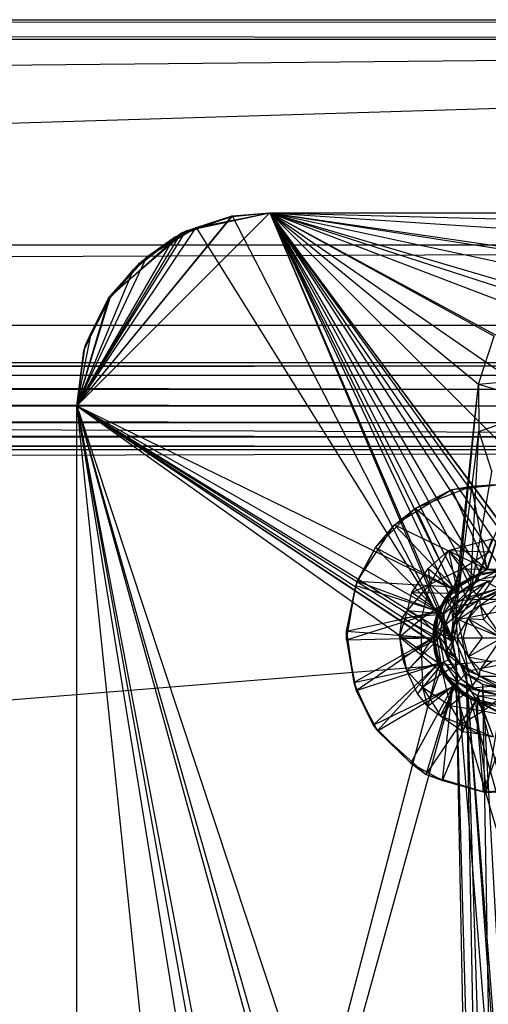
# Model space of a CAD drawing. Units: inches. Extents: x 0 to 44.5, y 0 to 14.5.
# Drawn here: x 38.1 to 39, y 12.5 to 14.5 of the extents above; entities that cross this region are included whole.
import ezdxf

# ---------------------------------------------------------------- set-up
doc = ezdxf.new("R2010")
doc.units = ezdxf.units.IN
doc.layers.get('0').update_dxf_attribs({"true_color": 0xc2ced6})

msp = doc.modelspace()

# ---------------------------------------------------------------- linework, layer by layer
at = {"color": 7, "true_color": 0xffffff}
for p, q in [((0.9843, 14.4488), (43.5039, 14.4882)), ((0.9843, 14.4882), (43.5039, 14.4488)), ((0.9843, 14.4882), (43.5039, 14.4882)), ((0.1986, 14.0289), (43.5039, 14.4488)), ((0.8735, 14.4487), (43.5039, 14.4488)), ((0.9843, 14.4488), (43.6147, 14.4487)), ((22.2441, 13.7894), (43.6147, 14.4487)), ((0.1113, 13.8655), (44.2896, 14.0289)), ((0.1986, 14.0289), (44.2896, 14.0289)), ((0.1113, 13.8655), (44.3769, 13.8655)), ((0.1113, 13.8655), (44.4482, 13.6169)), ((22.2441, 13.7894), (39.2562, 13.7826)), ((22.2441, 13.7894), (39.2939, 13.7894)), ((22.3067, 13.7634), (39.2562, 13.7826)), ((22.3067, 13.7634), (39.2095, 13.7347)), ((22.3067, 13.7634), (39.2287, 13.7634)), ((22.3259, 13.7347), (39.2028, 13.7008)), ((22.3259, 13.7347), (39.2095, 13.7347)), ((22.3327, 13.7008), (39.2028, 13.7008)), ((22.3327, 13.7008), (39.2095, 13.6669)), ((22.3259, 13.6669), (39.2095, 13.6669)), ((22.3259, 13.6669), (39.2287, 13.6381)), ((22.3096, 13.6384), (39.2287, 13.6381)), ((22.3096, 13.6384), (39.2569, 13.6189)), ((0.0394, 10.0394), (44.4482, 13.6169)), ((0.0394, 13.5039), (44.4482, 13.6169)), ((22.2449, 13.6121), (39.2913, 13.6122)), ((22.278, 13.6189), (39.2569, 13.6189)), ((22.278, 13.6189), (39.2913, 13.6122))]:
    msp.add_line(p, q, dxfattribs=at)
at = {"color": 168, "true_color": 0x0e0e10}
for p, q in [((38.189, 13.7008), (38.5827, 14.0945)), ((38.189, 13.7008), (38.5827, 14.0945)), ((38.4121, 14.0581), (38.5827, 14.0945)), ((38.432, 14.0645), (38.5827, 14.0945)), ((38.5056, 14.0884), (38.5827, 14.0945)), ((38.5056, 14.0884), (38.5827, 14.0945)), ((38.5059, 14.0869), (38.5827, 14.0945)), ((38.5827, 14.0945), (38.5827, 14.0945)), ((38.5827, 14.0945), (38.9524, 13.231)), ((38.5827, 14.0945), (39.0077, 13.7453)), ((38.5827, 14.0945), (39.0394, 13.8431)), ((38.5827, 14.0945), (39.1082, 13.924)), ((38.5827, 14.0945), (39.1814, 13.9663)), ((38.5827, 14.0945), (39.263, 13.9881)), ((38.5827, 14.0945), (39.3474, 13.9827)), ((38.5827, 14.0945), (42.5701, 13.9881)), ((38.5827, 14.0945), (43.3458, 14.0945)), ((38.5827, 14.0945), (38.9513, 13.2228)), ((38.5827, 14.0945), (38.9654, 13.2786)), ((38.5827, 14.0945), (38.985, 13.3059)), ((38.5827, 14.0945), (39.153, 13.7006)), ((38.5827, 14.0945), (39.174, 13.7738)), ((38.5827, 14.0945), (39.253, 13.8385)), ((38.5827, 14.0945), (42.5457, 13.8281)), ((38.5827, 14.0945), (43.3071, 14.0945)), ((38.5827, 14.0945), (43.3458, 14.0945)), ((38.5827, 14.0945), (38.5827, 14.0945)), ((38.5827, 14.0945), (38.9577, 13.3258)), ((38.5827, 14.0945), (38.9905, 13.3516)), ((38.5827, 14.0945), (39.0117, 13.359)), ((38.5827, 14.0945), (39.0551, 13.3661)), ((38.5827, 14.0945), (39.082, 13.3649)), ((38.5827, 14.0945), (39.12, 13.3516)), ((38.5827, 14.0945), (39.1526, 13.3258)), ((38.5827, 14.0945), (39.1639, 13.312)), ((38.5827, 14.0945), (39.5669, 13.1102)), ((38.5827, 14.0945), (39.5669, 13.1102)), ((38.5827, 14.0945), (41.9291, 13.1102)), ((38.5827, 14.0945), (43.3071, 14.0945)), ((38.5827, 14.0945), (43.3071, 14.0945)), ((38.189, 13.7008), (38.5056, 14.0884)), ((38.189, 13.7008), (38.5059, 14.0869)), ((38.3878, 14.0446), (38.5056, 14.0884)), ((38.4014, 14.0532), (38.5059, 14.0869)), ((38.4121, 14.0581), (38.5059, 14.0869)), ((38.432, 14.0645), (38.5056, 14.0884)), ((38.5056, 14.0884), (38.9513, 13.2228)), ((38.5059, 14.0869), (38.5059, 14.0869)), ((38.189, 13.7008), (38.432, 14.0645)), ((38.189, 13.7008), (38.4121, 14.0581)), ((38.189, 13.7008), (38.4014, 14.0532)), ((38.2559, 13.924), (38.4121, 14.0581)), ((38.2574, 13.924), (38.4014, 14.0532)), ((38.3166, 13.9917), (38.4014, 14.0532)), ((38.3205, 13.9951), (38.4121, 14.0581)), ((38.3205, 13.9951), (38.4014, 14.0532)), ((38.3314, 14.0048), (38.432, 14.0645)), ((38.3878, 14.0446), (38.432, 14.0645)), ((38.4014, 14.0532), (38.4121, 14.0581)), ((38.432, 14.0645), (38.9524, 13.231)), ((38.189, 13.7008), (38.3878, 14.0446)), ((38.3043, 13.9792), (38.3878, 14.0446)), ((38.3314, 14.0048), (38.3878, 14.0446)), ((38.189, 13.7008), (38.3314, 14.0048)), ((38.2553, 13.9195), (38.3314, 14.0048)), ((38.2559, 13.924), (38.3205, 13.9951)), ((38.2559, 13.924), (38.3166, 13.9917)), ((38.2574, 13.924), (38.3166, 13.9917)), ((38.3043, 13.9792), (38.3314, 14.0048)), ((38.3166, 13.9917), (38.3205, 13.9951)), ((38.189, 13.7008), (38.3043, 13.9792)), ((38.2553, 13.9195), (38.3043, 13.9792)), ((38.2553, 13.9195), (38.3043, 13.9792)), ((38.189, 13.7008), (38.2559, 13.924)), ((38.189, 13.7008), (38.2574, 13.924)), ((38.189, 13.7008), (38.2553, 13.9195)), ((38.189, 13.7008), (38.2553, 13.9195)), ((38.2036, 13.8133), (38.2559, 13.924)), ((38.2041, 13.8156), (38.2553, 13.9195)), ((38.2057, 13.8233), (38.2553, 13.9195)), ((38.2057, 13.8233), (38.2553, 13.9195)), ((38.2189, 13.8515), (38.2559, 13.924)), ((38.2189, 13.8515), (38.2574, 13.924)), ((38.2189, 13.8515), (38.2553, 13.9195)), ((38.2553, 13.9195), (38.2553, 13.9195)), ((38.2559, 13.924), (38.2574, 13.924)), ((38.189, 13.7008), (38.2189, 13.8515)), ((38.189, 13.7008), (38.2189, 13.8515)), ((38.2036, 13.8133), (38.2189, 13.8515)), ((38.2041, 13.8156), (38.2189, 13.8515)), ((38.2057, 13.8233), (38.2189, 13.8515)), ((39.0077, 13.7453), (39.0394, 13.8431)), ((38.189, 13.7008), (38.2057, 13.8233)), ((38.189, 13.7008), (38.2041, 13.8156)), ((38.189, 13.7008), (38.2036, 13.8133)), ((38.189, 13.7008), (38.2036, 13.8133)), ((39.0077, 13.7453), (39.1672, 13.7606)), ((38.9524, 13.231), (39.0077, 13.7453)), ((38.9605, 13.2675), (39.0077, 13.7453)), ((39.0077, 13.7453), (39.0087, 13.6484)), ((39.0077, 13.7453), (39.1535, 13.7008)), ((38.189, 0.7874), (38.189, 13.7008)), ((38.189, 0.7874), (38.189, 13.7008)), ((38.189, 13.7008), (38.189, 13.7008)), ((38.189, 13.7008), (38.9513, 13.2228)), ((38.189, 13.7008), (38.9524, 13.231)), ((38.189, 13.7008), (38.9527, 9.4544)), ((38.189, 13.7008), (38.9528, 9.4488)), ((38.189, 13.7008), (38.9605, 13.1892)), ((38.189, 13.7008), (38.9609, 13.1881)), ((38.189, 13.7008), (38.9806, 9.5198)), ((38.189, 13.7008), (39.0062, 8.6558)), ((38.189, 13.7008), (39.0062, 5.8318)), ((38.189, 13.7008), (39.008, 10.838)), ((38.189, 13.7008), (39.0091, 10.7348)), ((38.189, 13.7008), (39.1534, 10.7898)), ((38.189, 10.3543), (38.189, 13.7008)), ((38.189, 10.3543), (38.189, 13.7008)), ((38.189, 13.7008), (38.189, 13.7008)), ((38.189, 13.7008), (38.9173, 13.2283)), ((38.189, 13.7008), (38.9278, 13.1756)), ((38.189, 13.7008), (38.9278, 13.2811)), ((38.189, 13.7008), (38.9577, 13.3258)), ((38.189, 13.7008), (38.9173, 13.2283)), ((38.189, 13.7008), (38.9278, 13.1756)), ((38.189, 13.7008), (38.9278, 13.2811)), ((38.189, 13.7008), (38.9577, 13.3258)), ((38.985, 13.3059), (39.153, 13.7006)), ((39.0087, 13.6484), (39.1535, 13.7008)), ((38.9605, 13.2675), (39.0087, 13.6484)), ((38.9909, 13.3122), (39.0087, 13.6484)), ((39.0087, 13.6484), (39.035, 13.5664)), ((38.9909, 13.3122), (39.035, 13.5664)), ((38.8362, 13.4584), (38.9532, 13.5303)), ((38.8795, 13.4922), (38.9937, 13.5373)), ((38.8795, 13.4922), (38.9532, 13.5303)), ((38.9532, 13.5303), (39.0821, 13.5443)), ((38.9532, 13.5303), (39.0829, 13.5435)), ((38.9532, 13.5303), (38.9937, 13.5373)), ((38.9532, 13.5303), (39.0261, 13.3675)), ((38.9937, 13.5373), (39.0829, 13.5435)), ((38.9937, 13.5373), (39.0248, 13.3674)), ((39.0248, 13.3674), (39.0829, 13.5435)), ((39.0261, 13.3675), (39.0821, 13.5443)), ((38.7978, 13.4119), (38.8795, 13.4922)), ((38.8362, 13.4584), (38.8795, 13.4922)), ((38.8795, 13.4922), (38.9556, 13.3279)), ((38.8795, 13.4922), (39.0248, 13.3674)), ((38.7604, 13.3438), (38.8362, 13.4584)), ((38.7978, 13.4119), (38.8362, 13.4584)), ((38.8362, 13.4584), (38.9563, 13.3318)), ((38.8362, 13.4584), (39.0261, 13.3675)), ((38.9467, 13.4058), (39.0358, 13.4296)), ((39.0062, 13.3466), (39.0358, 13.4296)), ((38.7576, 13.3346), (38.7978, 13.4119)), ((38.7604, 13.3438), (38.7978, 13.4119)), ((38.7978, 13.4119), (38.9251, 13.2822)), ((38.7978, 13.4119), (38.9556, 13.3279)), ((38.9052, 13.3691), (38.9467, 13.4058)), ((38.9094, 13.3373), (38.9467, 13.4058)), ((38.9467, 13.4058), (38.9646, 13.3188)), ((38.9467, 13.4058), (38.9738, 13.3687)), ((38.9467, 13.4058), (39.0062, 13.3466)), ((38.9467, 13.4058), (39.0292, 13.4032)), ((38.9738, 13.3687), (39.0292, 13.4032)), ((38.8718, 13.3203), (38.9052, 13.3691)), ((38.9052, 13.3691), (38.9094, 13.3373)), ((38.9052, 13.3691), (38.9646, 13.3188)), ((38.9094, 13.3373), (38.9738, 13.3687)), ((38.9446, 13.3028), (38.9738, 13.3687)), ((38.9738, 13.3687), (38.9898, 13.3343)), ((38.9738, 13.3687), (39.0509, 13.3678)), ((38.9405, 13.3049), (38.9905, 13.3516)), ((38.9556, 13.3279), (39.0248, 13.3674)), ((38.9563, 13.3318), (39.0261, 13.3675)), ((38.9563, 13.3318), (39.0248, 13.3674)), ((38.9577, 13.3258), (39.0117, 13.359)), ((38.9577, 13.3258), (38.9905, 13.3516)), ((38.9898, 13.3343), (39.0509, 13.3678)), ((38.9905, 13.3516), (39.0551, 13.3661)), ((38.9905, 13.3516), (39.0117, 13.359)), ((39.0062, 13.3466), (39.0551, 13.3563)), ((39.0097, 13.3071), (39.0509, 13.3678)), ((39.0117, 13.359), (39.0551, 13.3661)), ((39.0117, 13.359), (39.082, 13.3649)), ((39.0248, 13.3674), (39.0261, 13.3675)), ((39.0248, 13.3674), (39.1042, 13.3629)), ((39.0248, 13.3674), (39.109, 13.3584)), ((39.0261, 13.3675), (39.1042, 13.3629)), ((38.7384, 13.2241), (38.7576, 13.3346)), ((38.7386, 13.2418), (38.7604, 13.3438)), ((38.7386, 13.2418), (38.7576, 13.3346)), ((38.7576, 13.3346), (38.7604, 13.3438)), ((38.7576, 13.3346), (38.9251, 13.2822)), ((38.7604, 13.3438), (38.9251, 13.2822)), ((38.7604, 13.3438), (38.9563, 13.3318)), ((38.8629, 13.2841), (38.9094, 13.3373)), ((38.8718, 13.3203), (38.9094, 13.3373)), ((38.8915, 13.2677), (38.9094, 13.3373)), ((38.9094, 13.3373), (38.9446, 13.3028)), ((38.9251, 13.2822), (38.9563, 13.3318)), ((38.9381, 13.3065), (38.9563, 13.3318)), ((38.9446, 13.3028), (38.9898, 13.3343)), ((38.9556, 13.3279), (38.9563, 13.3318)), ((38.9569, 13.294), (39.0246, 13.3424)), ((38.9617, 13.2726), (38.9898, 13.3343)), ((38.9646, 13.3188), (39.0062, 13.3466)), ((38.985, 13.3059), (39.0537, 13.331)), ((38.9883, 13.2966), (39.0246, 13.3424)), ((38.9895, 13.3266), (39.0062, 13.3466)), ((38.9895, 13.3266), (39.0321, 13.3442)), ((38.9895, 13.3266), (39.0246, 13.3424)), ((38.9898, 13.3343), (39.0097, 13.3071)), ((38.9909, 13.3122), (39.0537, 13.331)), ((38.9909, 13.3122), (39.0551, 13.3307)), ((39.0062, 13.3466), (39.0321, 13.3442)), ((39.0097, 13.3071), (39.0567, 13.3285)), ((39.0246, 13.3424), (39.0321, 13.3442)), ((39.0246, 13.3424), (39.0559, 13.3248)), ((38.8629, 13.2841), (38.8718, 13.3203)), ((38.8718, 13.3203), (38.9369, 13.2773)), ((38.8718, 13.3203), (38.9646, 13.3188)), ((38.9251, 13.2822), (38.9556, 13.3279)), ((38.9278, 13.2811), (38.9577, 13.3258)), ((38.9369, 13.2773), (38.9646, 13.3188)), ((38.9381, 13.3065), (38.9556, 13.3279)), ((38.9405, 13.3049), (38.9577, 13.3258)), ((38.9569, 13.294), (38.9895, 13.3266)), ((38.9569, 13.294), (38.9646, 13.3188)), ((38.9605, 13.2675), (38.9909, 13.3122)), ((38.9646, 13.3188), (38.9895, 13.3266)), ((38.9654, 13.2786), (38.9909, 13.3122)), ((38.9662, 13.2652), (39.0559, 13.3248)), ((38.985, 13.3059), (38.9909, 13.3122)), ((38.9883, 13.2966), (39.0559, 13.3248)), ((38.8915, 13.2677), (38.9446, 13.3028)), ((38.92, 13.2552), (38.9405, 13.3049)), ((38.9209, 13.2381), (38.9446, 13.3028)), ((38.9251, 13.2822), (38.9381, 13.3065)), ((38.9278, 13.2811), (38.9405, 13.3049)), ((38.9369, 13.2773), (38.9569, 13.294)), ((38.9378, 13.2494), (38.9569, 13.294)), ((38.9446, 13.3028), (39.0097, 13.3071)), ((38.9446, 13.3028), (38.9617, 13.2726)), ((38.9528, 13.2874), (38.9883, 13.2966)), ((38.9528, 13.2874), (38.9569, 13.294)), ((38.9569, 13.294), (38.9883, 13.2966)), ((38.9617, 13.2726), (39.0097, 13.3071)), ((38.9642, 13.2283), (39.0097, 13.3071)), ((38.9654, 13.2786), (38.985, 13.3059)), ((38.9662, 13.2652), (38.9883, 13.2966)), ((38.9662, 13.2652), (39.1232, 13.2964)), ((38.9869, 13.2677), (39.0097, 13.3071)), ((38.9869, 13.2677), (39.0114, 13.2938)), ((39.0097, 13.3071), (39.0114, 13.2938)), ((39.0097, 13.3071), (39.0551, 13.3071)), ((39.0097, 13.3071), (39.1006, 13.3071)), ((39.0114, 13.2938), (39.0551, 13.3071)), ((39.0114, 13.2938), (39.018, 13.2655)), ((39.0114, 13.2938), (39.0551, 13.2283)), ((39.018, 13.2655), (39.0551, 13.3071)), ((38.7384, 13.2241), (38.9251, 13.2822)), ((38.7386, 13.2418), (38.9251, 13.2822)), ((38.8465, 13.23), (38.8629, 13.2841)), ((38.8465, 13.23), (38.8524, 13.2687)), ((38.8524, 13.2687), (38.8629, 13.2841)), ((38.8524, 13.2687), (38.9369, 13.2773)), ((38.8524, 13.2687), (38.9272, 13.2283)), ((38.8629, 13.2841), (38.8915, 13.2677)), ((38.8629, 13.2841), (38.9369, 13.2773)), ((38.9144, 13.2283), (38.9251, 13.2822)), ((38.9166, 13.2132), (38.9278, 13.2811)), ((38.9171, 13.2558), (38.9251, 13.2822)), ((38.9173, 13.2283), (38.9278, 13.2811)), ((38.92, 13.2552), (38.9278, 13.2811)), ((38.9209, 13.2381), (38.9617, 13.2726)), ((38.9251, 13.2822), (38.9251, 13.2822)), ((38.9272, 13.2283), (38.9369, 13.2773)), ((38.9369, 13.2773), (38.9378, 13.2494)), ((38.9378, 13.2494), (38.9528, 13.2874)), ((38.9513, 13.2228), (38.9654, 13.2786)), ((38.9524, 13.231), (38.9654, 13.2786)), ((38.9528, 13.2874), (38.9588, 13.2283)), ((38.9528, 13.2874), (38.9662, 13.2652)), ((38.9605, 13.2675), (38.9654, 13.2786)), ((38.9617, 13.2726), (38.9642, 13.2283)), ((38.9642, 13.2283), (38.9869, 13.2677)), ((38.9764, 13.2283), (38.9869, 13.2677)), ((38.9869, 13.2677), (39.0157, 13.2283)), ((38.9869, 13.2677), (39.018, 13.2655)), ((38.9869, 13.2677), (39.0551, 13.2283)), ((38.8465, 13.23), (38.8915, 13.2677)), ((38.8913, 13.1927), (38.8915, 13.2677)), ((38.8915, 13.2677), (38.9209, 13.2381)), ((38.9144, 13.2283), (38.9171, 13.2558)), ((38.9166, 13.2132), (38.92, 13.2552)), ((38.9173, 13.2283), (38.92, 13.2552)), ((38.9272, 13.2283), (38.9378, 13.2494)), ((38.937, 13.2283), (38.9378, 13.2494)), ((38.9378, 13.2494), (38.946, 13.1831)), ((38.9378, 13.2494), (38.9588, 13.2283)), ((38.9524, 13.231), (38.9605, 13.2675)), ((38.9588, 13.2283), (38.9662, 13.2652)), ((38.9662, 13.2652), (38.9865, 13.1605)), ((38.9662, 13.2652), (39.1441, 13.1915)), ((39.018, 13.2655), (39.0551, 13.2283)), ((38.7384, 13.2241), (38.7386, 13.2418)), ((38.7384, 13.2241), (38.9144, 13.2283)), ((38.7386, 13.2418), (38.7537, 13.1369)), ((38.7386, 13.2418), (38.9144, 13.2283)), ((38.7537, 13.1369), (38.9144, 13.2283)), ((38.7586, 13.1205), (38.9144, 13.2283)), ((38.8465, 13.23), (38.8524, 13.188)), ((38.8465, 13.23), (38.8616, 13.1598)), ((38.8465, 13.23), (38.8913, 13.1927)), ((38.8465, 13.23), (38.9272, 13.2283)), ((38.8524, 13.188), (38.9272, 13.2283)), ((38.8616, 13.1598), (38.9272, 13.2283)), ((38.8913, 13.1927), (38.9209, 13.2381)), ((38.9144, 13.2283), (38.9144, 13.2283)), ((38.9144, 13.2283), (38.9171, 13.2009)), ((38.9144, 13.2283), (38.9251, 13.1745)), ((38.9166, 13.2132), (38.9173, 13.2283)), ((38.9173, 13.2283), (38.9278, 13.1756)), ((38.9209, 13.2381), (38.9345, 13.1559)), ((38.9209, 13.2381), (38.9642, 13.2283)), ((38.9209, 13.2381), (38.9695, 13.177)), ((38.9272, 13.2283), (38.9369, 13.1794)), ((38.9272, 13.2283), (38.946, 13.1831)), ((38.937, 13.2283), (38.946, 13.1831)), ((38.937, 13.2283), (38.9588, 13.2283)), ((38.941, 13.1978), (38.9588, 13.2283)), ((38.946, 13.1831), (38.9588, 13.2283)), ((38.9513, 13.2228), (38.9524, 13.231)), ((38.9524, 13.231), (38.9605, 13.1892)), ((38.9588, 13.2283), (38.9865, 13.1605)), ((38.9642, 13.2283), (38.9695, 13.177)), ((38.9642, 13.2283), (38.9764, 13.2283)), ((38.9642, 13.2283), (38.9869, 13.189)), ((38.9642, 13.2283), (39.0097, 13.1496)), ((38.9764, 13.2283), (38.9869, 13.189)), ((38.9764, 13.2283), (39.0157, 13.2283)), ((38.9869, 13.189), (39.0157, 13.2283)), ((38.9869, 13.189), (39.0551, 13.2283)), ((39.0114, 13.1629), (39.0551, 13.2283)), ((39.0157, 13.2283), (39.0551, 13.2283)), ((38.7384, 13.2241), (38.7537, 13.1369)), ((38.7384, 13.2241), (38.7586, 13.1205)), ((38.9166, 13.2132), (38.9278, 13.1756)), ((38.9166, 13.2132), (38.9405, 13.1518)), ((38.9513, 13.2228), (38.9605, 13.1892)), ((38.9513, 13.2228), (38.9609, 13.1881)), ((38.8524, 13.188), (38.8616, 13.1598)), ((38.8616, 13.1598), (38.8913, 13.1927)), ((38.8913, 13.1927), (38.8938, 13.1277)), ((38.8913, 13.1927), (38.9345, 13.1559)), ((38.9171, 13.2009), (38.9251, 13.1745)), ((38.941, 13.1978), (38.946, 13.1831)), ((38.941, 13.1978), (38.9716, 13.1448)), ((38.941, 13.1978), (38.9865, 13.1605)), ((38.9605, 13.1892), (38.9609, 13.1881)), ((38.9605, 13.1892), (38.9827, 13.156)), ((38.9605, 13.1892), (39.008, 10.838)), ((38.9605, 13.1892), (39.0258, 10.8974)), ((38.9609, 13.1881), (38.9827, 13.156)), ((38.9609, 13.1881), (38.9829, 13.1549)), ((38.9609, 13.1881), (39.1534, 10.7898)), ((38.9865, 13.1605), (39.1441, 13.1915)), ((38.9869, 13.189), (39.0097, 13.1496)), ((38.9869, 13.189), (39.0114, 13.1629)), ((38.9869, 13.189), (39.035, 13.1798)), ((38.189, 10.3543), (38.9278, 13.1756)), ((38.7537, 13.1369), (38.9251, 13.1745)), ((38.7586, 13.1205), (38.9251, 13.1745)), ((38.793, 13.0497), (38.9251, 13.1745)), ((38.8016, 13.0386), (38.9251, 13.1745)), ((38.8616, 13.1598), (38.9369, 13.1794)), ((38.8833, 13.1135), (38.9369, 13.1794)), ((38.9036, 13.0878), (38.9369, 13.1794)), ((38.9251, 13.1745), (38.9251, 13.1745)), ((38.9251, 13.1745), (38.9381, 13.1502)), ((38.9251, 13.1745), (38.9556, 13.1288)), ((38.9278, 13.1756), (38.9405, 13.1518)), ((38.9278, 13.1756), (38.9577, 13.1309)), ((38.9345, 13.1559), (38.9695, 13.177)), ((38.9369, 13.1794), (38.946, 13.1831)), ((38.9369, 13.1794), (38.9646, 13.1379)), ((38.9369, 13.1794), (38.9716, 13.1448)), ((38.946, 13.1831), (38.9716, 13.1448)), ((38.9695, 13.177), (38.9898, 13.1224)), ((38.9695, 13.177), (39.0097, 13.1496)), ((39.0114, 13.1629), (39.035, 13.1798)), ((38.8616, 13.1598), (38.8833, 13.1135)), ((38.8616, 13.1598), (38.8938, 13.1277)), ((38.8938, 13.1277), (38.9345, 13.1559)), ((38.9345, 13.1559), (38.9501, 13.0903)), ((38.9345, 13.1559), (38.9898, 13.1224)), ((38.9381, 13.1502), (38.9556, 13.1288)), ((38.9405, 13.1518), (38.9577, 13.1309)), ((38.9405, 13.1518), (38.9903, 13.1058)), ((38.9716, 13.1448), (38.9865, 13.1605)), ((38.9827, 13.156), (38.9829, 13.1549)), ((38.9827, 13.156), (39.0159, 13.1338)), ((38.9827, 13.156), (39.0258, 10.8974)), ((38.9827, 13.156), (39.0536, 10.9534)), ((38.9829, 13.1549), (39.0159, 13.1338)), ((38.9829, 13.1549), (39.0534, 13.124)), ((38.9829, 13.1549), (39.1534, 10.7898)), ((38.9829, 13.1549), (39.164, 10.84)), ((38.9865, 13.1605), (38.9961, 13.1261)), ((38.9865, 13.1605), (39.0544, 13.1319)), ((38.9898, 13.1224), (39.0097, 13.1496)), ((39.0097, 13.1496), (39.0114, 13.1629)), ((39.0097, 13.1496), (39.0551, 13.1496)), ((39.0097, 13.1496), (39.0672, 13.1181)), ((39.0097, 13.1496), (39.1006, 13.1496)), ((39.0114, 13.1629), (39.0551, 13.1496)), ((38.189, 10.3543), (38.9577, 13.1309)), ((38.7537, 13.1369), (38.7586, 13.1205)), ((38.7537, 13.1369), (38.793, 13.0497)), ((38.793, 13.0497), (38.9556, 13.1288)), ((38.8016, 13.0386), (38.9556, 13.1288)), ((38.87, 12.9726), (38.9556, 13.1288)), ((38.8833, 13.1135), (38.8938, 13.1277)), ((38.8938, 13.1277), (38.9036, 13.0878)), ((38.8938, 13.1277), (38.9302, 13.0693)), ((38.8938, 13.1277), (38.9501, 13.0903)), ((38.9012, 12.9497), (38.9556, 13.1288)), ((38.9036, 13.0878), (38.9646, 13.1379)), ((38.9302, 13.0693), (38.9646, 13.1379)), ((38.9346, 12.9374), (38.9556, 13.1288)), ((38.9556, 13.1288), (38.9556, 13.1288)), ((38.9556, 13.1288), (38.9769, 13.1113)), ((38.9556, 13.1288), (39.0013, 13.0983)), ((38.9577, 13.1309), (38.9903, 13.1058)), ((38.9577, 13.1309), (39.0095, 13.0979)), ((38.9577, 13.1309), (39.3701, 11.7323)), ((38.9577, 13.1309), (39.3701, 11.7323)), ((38.9646, 13.1379), (38.9716, 13.1448)), ((38.9646, 13.1379), (38.976, 13.0374)), ((38.9646, 13.1379), (39.0062, 13.1101)), ((38.9646, 13.1379), (39.0099, 13.1192)), ((38.9716, 13.1448), (38.9961, 13.1261)), ((38.9716, 13.1448), (39.0099, 13.1192)), ((38.9961, 13.1261), (39.0544, 13.1319)), ((39.0159, 13.1338), (39.0534, 13.124)), ((39.0159, 13.1338), (39.0536, 10.9534)), ((39.0159, 13.1338), (39.0551, 13.126)), ((39.0159, 13.1338), (39.1317, 11.0264)), ((38.7586, 13.1205), (38.793, 13.0497)), ((38.7586, 13.1205), (38.8016, 13.0386)), ((38.8833, 13.1135), (38.9036, 13.0878)), ((38.9501, 13.0903), (38.9898, 13.1224)), ((38.976, 13.0374), (39.0062, 13.1101)), ((38.9769, 13.1113), (39.0013, 13.0983)), ((38.9898, 13.1224), (39.0169, 13.0795)), ((38.9898, 13.1224), (39.0672, 13.1181)), ((38.9961, 13.1261), (39.0099, 13.1192)), ((38.9961, 13.1261), (39.0551, 13.1102)), ((39.0058, 13.0333), (39.0062, 13.1101)), ((39.0062, 13.1101), (39.0099, 13.1192)), ((39.0062, 13.1101), (39.0551, 13.1102)), ((39.0062, 13.1101), (39.0375, 13.0264)), ((39.0062, 13.1101), (39.0551, 13.1004)), ((39.0099, 13.1192), (39.0551, 13.1102)), ((39.0169, 13.0795), (39.0672, 13.1181)), ((38.9012, 12.9497), (39.0013, 13.0983)), ((38.9036, 13.0878), (38.9302, 13.0693)), ((38.9302, 13.0693), (38.9501, 13.0903)), ((38.9346, 12.9374), (39.0013, 13.0983)), ((38.9501, 13.0903), (38.9724, 13.0519)), ((38.9501, 13.0903), (39.0169, 13.0795)), ((38.9903, 13.1058), (39.0095, 13.0979)), ((38.9903, 13.1058), (39.0551, 13.0906)), ((38.9903, 13.1058), (39.3701, 11.7323)), ((38.9903, 13.1058), (39.3701, 12.9134)), ((39.0013, 13.0983), (39.0013, 13.0983)), ((39.0013, 13.0983), (39.017, 12.9143)), ((39.0013, 13.0983), (39.024, 12.913)), ((39.0013, 13.0983), (39.0523, 13.0865)), ((39.0013, 13.0983), (39.0825, 13.0883)), ((39.0095, 13.0979), (39.0551, 13.0906)), ((39.0095, 13.0979), (39.072, 13.091)), ((39.0095, 13.0979), (39.3701, 11.7323)), ((39.0095, 13.0979), (39.3701, 12.9134)), ((39.017, 12.9143), (39.0825, 13.0883)), ((38.9302, 13.0693), (38.9724, 13.0519)), ((38.9302, 13.0693), (38.976, 13.0374)), ((38.9724, 13.0519), (39.0169, 13.0795)), ((39.0169, 13.0795), (39.0375, 13.0264)), ((39.0169, 13.0795), (39.0963, 13.0628)), ((39.024, 12.913), (39.0523, 13.0865)), ((38.793, 13.0497), (38.8016, 13.0386)), ((38.793, 13.0497), (38.87, 12.9726)), ((38.9724, 13.0519), (38.976, 13.0374)), ((38.9724, 13.0519), (39.0058, 13.0333)), ((38.9724, 13.0519), (39.0375, 13.0264)), ((38.8016, 13.0386), (38.87, 12.9726)), ((38.8016, 13.0386), (38.9012, 12.9497)), ((38.976, 13.0374), (39.0058, 13.0333)), ((39.0058, 13.0333), (39.0375, 13.0264)), ((38.87, 12.9726), (38.9012, 12.9497)), ((38.87, 12.9726), (38.9346, 12.9374)), ((38.9012, 12.9497), (38.9346, 12.9374)), ((38.9012, 12.9497), (39.017, 12.9143)), ((38.9012, 12.9497), (39.024, 12.913)), ((38.9346, 12.9374), (39.017, 12.9143)), ((39.017, 12.9143), (39.1472, 12.9236)), ((39.017, 12.9143), (39.024, 12.913)), ((39.024, 12.913), (39.1472, 12.9236)), ((39.024, 12.913), (39.1166, 12.9194))]:
    msp.add_line(p, q, dxfattribs=at)

doc.saveas('drawing.dxf')
